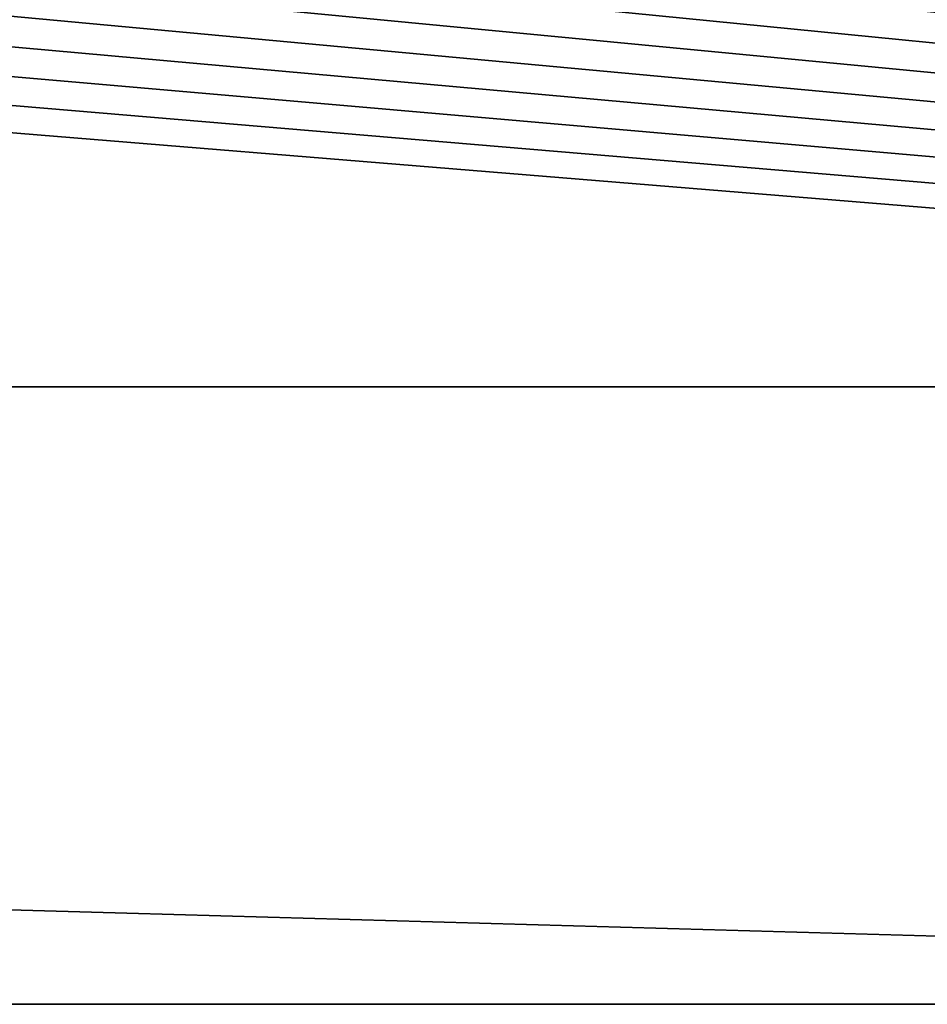
# Model space of a CAD drawing. Units: millimetres. Extents: x -180 to 180, y -10 to 410.
# Drawn here: x -72 to -70, y 151 to 154 of the extents above; entities that cross this region are included whole.
import ezdxf

# ---------------------------------------------------------------- set-up
doc = ezdxf.new("R2010")
doc.units = ezdxf.units.MM
doc.header["$LTSCALE"] = 101.851852
for name, color, linetype in [('16', 7, 'CONTINUOUS'), ('17', 7, 'CONTINUOUS'), ('29', 7, 'CONTINUOUS')]:
    doc.layers.add(name, color=color, linetype=linetype)

msp = doc.modelspace()

# ---------------------------------------------------------------- linework, layer by layer
at = {"layer": '16', "linetype": 'Continuous'}
for points in [[(-120.0675, 153, 0), (-87.2951, 400, 0), (-45.1204, 230.6547, 0), (-120.0675, 153, 0)], [(-45.1204, 153, 0), (-120.0675, 153, 0), (-45.1204, 230.6547, 0), (-45.1204, 153, 0)]]:
    msp.add_3dface(points, dxfattribs=at)
at = {"layer": '17', "linetype": 'Continuous'}
for points in [[(-120.0675, 153, 0), (-45.1204, 153, 0), (-45.1204, 150.8787, 0.8787), (-120.0675, 153, 0)], [(-120.0675, 153, 0), (-45.1204, 150.8787, 0.8787), (-120.0675, 150.8787, 0.8787), (-120.0675, 153, 0)]]:
    msp.add_3dface(points, dxfattribs=at)
at = {"layer": '29', "linetype": 'Continuous'}
for points in [[(-82.052, 154.5802, 446.0872), (-83.2022, 154.5769, 444.9712), (-44.3157, 151.3943, 466.8612), (-82.052, 154.5802, 446.0872)], [(-44.3157, 151.3943, 466.8612), (-83.2022, 154.5769, 444.9712), (-81.8306, 151.3943, 441.6705), (-44.3157, 151.3943, 466.8612)], [(-80.9177, 154.5832, 447.1574), (-82.052, 154.5802, 446.0872), (-44.3157, 151.3943, 466.8612), (-80.9177, 154.5832, 447.1574)], [(-79.8099, 154.5857, 448.1744), (-80.9177, 154.5832, 447.1574), (-44.3157, 151.3943, 466.8612), (-79.8099, 154.5857, 448.1744)], [(-78.7296, 154.5877, 449.1402), (-79.8099, 154.5857, 448.1744), (-44.3157, 151.3943, 466.8612), (-78.7296, 154.5877, 449.1402)], [(-77.6759, 154.5893, 450.0584), (-78.7296, 154.5877, 449.1402), (-44.3157, 151.3943, 466.8612), (-77.6759, 154.5893, 450.0584)], [(-76.6498, 154.5905, 450.9305), (-77.6759, 154.5893, 450.0584), (-44.3157, 151.3943, 466.8612), (-76.6498, 154.5905, 450.9305)], [(-75.6545, 154.5912, 451.7564), (-76.6498, 154.5905, 450.9305), (-44.3157, 151.3943, 466.8612), (-75.6545, 154.5912, 451.7564)], [(-74.69, 154.5916, 452.5387), (-75.6545, 154.5912, 451.7564), (-44.3157, 151.3943, 466.8612), (-74.69, 154.5916, 452.5387)], [(-73.7516, 154.5917, 453.2831), (-74.69, 154.5916, 452.5387), (-44.3157, 151.3943, 466.8612), (-73.7516, 154.5917, 453.2831)], [(-72.8386, 154.5915, 453.9924), (-73.7516, 154.5917, 453.2831), (-44.3157, 151.3943, 466.8612), (-72.8386, 154.5915, 453.9924)], [(-71.9545, 154.5909, 454.6654), (-72.8386, 154.5915, 453.9924), (-44.3157, 151.3943, 466.8612), (-71.9545, 154.5909, 454.6654)], [(-71.0939, 154.5902, 455.3079), (-71.9545, 154.5909, 454.6654), (-44.3157, 151.3943, 466.8612), (-71.0939, 154.5902, 455.3079)], [(-70.2525, 154.5892, 455.9244), (-71.0939, 154.5902, 455.3079), (-44.3157, 151.3943, 466.8612), (-70.2525, 154.5892, 455.9244)], [(-69.4352, 154.5881, 456.5126), (-70.2525, 154.5892, 455.9244), (-44.3157, 151.3943, 466.8612), (-69.4352, 154.5881, 456.5126)], [(-42.5046, 150, 462.0968), (-44.3157, 151.3943, 466.8612), (-81.8306, 151.3943, 441.6705), (-42.5046, 150, 462.0968)]]:
    msp.add_3dface(points, dxfattribs=at)

doc.saveas('drawing.dxf')
